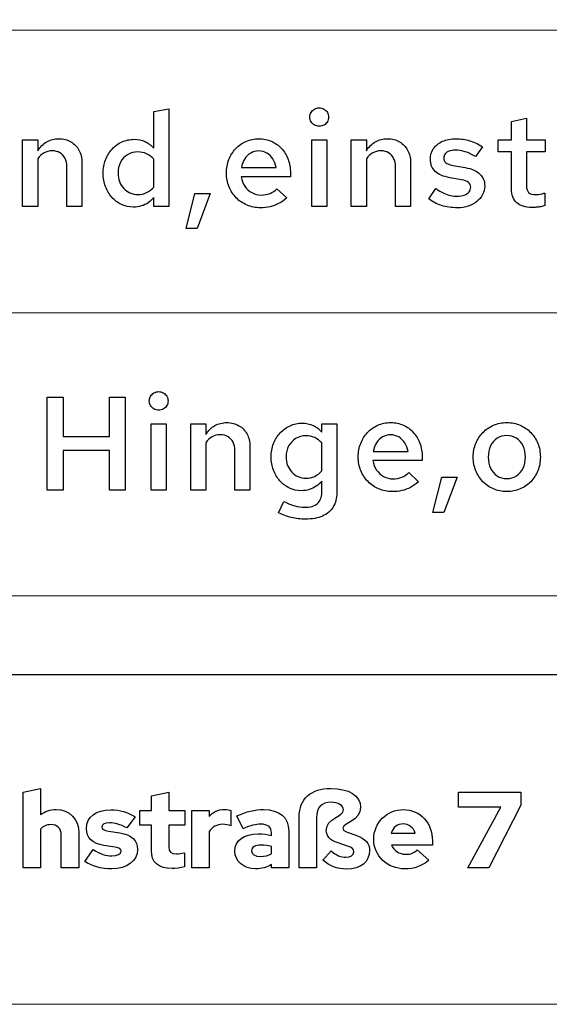
# Model space of a CAD drawing. Units: centimetres. Extents: x -44 to 2622, y -16 to 941.
# Drawn here: x 152 to 186, y 491 to 554 of the extents above; entities that cross this region are included whole.
import ezdxf

# ---------------------------------------------------------------- set-up
doc = ezdxf.new("R2010")
doc.units = ezdxf.units.CM
doc.header["$MEASUREMENT"] = 0
doc.layers.add('layer 1', color=7, linetype='Continuous')

msp = doc.modelspace()

# ---------------------------------------------------------------- linework, layer by layer
at = {"layer": 'layer 1', "color": 250, "lineweight": 20}
msp.add_lwpolyline([(-43.834, 490.535), (594.65, 490.535), (594.65, 940.514), (-43.834, 940.514), (-43.834, 490.535)], close=True, dxfattribs=at)
at = {"layer": 'layer 1', "color": 253, "lineweight": 20}
msp.add_open_spline([(-16.984, 535.134), (-16.984, 535.134), (553.801, 535.134), (553.801, 535.134), (553.801, 535.134), (553.801, 535.134), (553.801, 553.377), (553.801, 553.377), (553.801, 553.377), (553.801, 553.377), (-16.984, 553.377), (-16.984, 553.377), (-16.984, 553.377), (-16.984, 553.377), (-16.984, 535.134), (-16.984, 535.134)], degree=3, knots=[0, 0, 0, 0, 0.25, 0.25, 0.25, 0.25, 0.5, 0.5, 0.5, 0.5, 0.75, 0.75, 0.75, 0.75, 1, 1, 1, 1], dxfattribs=at)
at = {"layer": 'layer 1', "color": 7}
for points, knots in [([(160.705, 542.003), (160.705, 542.003), (161.666, 542.003), (161.666, 542.003), (161.666, 542.003), (161.666, 542.003), (161.666, 548.301), (161.666, 548.301), (161.666, 548.301), (161.666, 548.301), (160.696, 548.138), (160.696, 548.138), (160.696, 548.138), (160.696, 548.138), (160.696, 545.77), (160.696, 545.77), (160.696, 545.77), (160.536, 545.951), (160.35, 546.09), (160.137, 546.189), (160.137, 546.189), (159.926, 546.286), (159.694, 546.334), (159.443, 546.336), (159.443, 546.336), (159.16, 546.334), (158.899, 546.277), (158.656, 546.167), (158.656, 546.167), (158.412, 546.056), (158.201, 545.901), (158.018, 545.702), (158.018, 545.702), (157.836, 545.504), (157.693, 545.272), (157.592, 545.007), (157.592, 545.007), (157.49, 544.743), (157.437, 544.457), (157.436, 544.148), (157.436, 544.148), (157.437, 543.842), (157.487, 543.556), (157.587, 543.293), (157.587, 543.293), (157.686, 543.028), (157.825, 542.797), (158.001, 542.598), (158.001, 542.598), (158.178, 542.397), (158.384, 542.242), (158.62, 542.13), (158.62, 542.13), (158.854, 542.019), (159.109, 541.961), (159.384, 541.96), (159.384, 541.96), (159.565, 541.96), (159.737, 541.986), (159.9, 542.034), (159.9, 542.034), (160.063, 542.083), (160.213, 542.155), (160.349, 542.246), (160.349, 542.246), (160.486, 542.338), (160.605, 542.449), (160.705, 542.578), (160.705, 542.578), (160.705, 542.578), (160.705, 542.003), (160.705, 542.003)], [0, 0, 0, 0, 0.055556, 0.055556, 0.055556, 0.055556, 0.111111, 0.111111, 0.111111, 0.111111, 0.166667, 0.166667, 0.166667, 0.166667, 0.222222, 0.222222, 0.222222, 0.222222, 0.277778, 0.277778, 0.277778, 0.277778, 0.333333, 0.333333, 0.333333, 0.333333, 0.388889, 0.388889, 0.388889, 0.388889, 0.444444, 0.444444, 0.444444, 0.444444, 0.5, 0.5, 0.5, 0.5, 0.555556, 0.555556, 0.555556, 0.555556, 0.611111, 0.611111, 0.611111, 0.611111, 0.666667, 0.666667, 0.666667, 0.666667, 0.722222, 0.722222, 0.722222, 0.722222, 0.777778, 0.777778, 0.777778, 0.777778, 0.833333, 0.833333, 0.833333, 0.833333, 0.888889, 0.888889, 0.888889, 0.888889, 0.944444, 0.944444, 0.944444, 0.944444, 1, 1, 1, 1]), ([(171.362, 547.177), (171.478, 547.179), (171.581, 547.204), (171.672, 547.256), (171.672, 547.256), (171.764, 547.309), (171.837, 547.379), (171.89, 547.467), (171.89, 547.467), (171.943, 547.556), (171.97, 547.656), (171.971, 547.769), (171.971, 547.769), (171.97, 547.879), (171.943, 547.979), (171.888, 548.069), (171.888, 548.069), (171.834, 548.159), (171.76, 548.232), (171.668, 548.287), (171.668, 548.287), (171.577, 548.341), (171.475, 548.368), (171.362, 548.37), (171.362, 548.37), (171.252, 548.368), (171.152, 548.341), (171.061, 548.287), (171.061, 548.287), (170.971, 548.232), (170.898, 548.159), (170.844, 548.069), (170.844, 548.069), (170.79, 547.979), (170.763, 547.879), (170.761, 547.769), (170.761, 547.769), (170.763, 547.656), (170.79, 547.556), (170.843, 547.467), (170.843, 547.467), (170.896, 547.379), (170.967, 547.309), (171.057, 547.256), (171.057, 547.256), (171.147, 547.204), (171.249, 547.179), (171.362, 547.177)], [0, 0, 0, 0, 0.083333, 0.083333, 0.083333, 0.083333, 0.166667, 0.166667, 0.166667, 0.166667, 0.25, 0.25, 0.25, 0.25, 0.333333, 0.333333, 0.333333, 0.333333, 0.416667, 0.416667, 0.416667, 0.416667, 0.5, 0.5, 0.5, 0.5, 0.583333, 0.583333, 0.583333, 0.583333, 0.666667, 0.666667, 0.666667, 0.666667, 0.75, 0.75, 0.75, 0.75, 0.833333, 0.833333, 0.833333, 0.833333, 0.916667, 0.916667, 0.916667, 0.916667, 1, 1, 1, 1]), ([(183.752, 543.135), (183.754, 542.739), (183.865, 542.442), (184.088, 542.239), (184.088, 542.239), (184.311, 542.037), (184.639, 541.936), (185.073, 541.934), (185.073, 541.934), (185.161, 541.934), (185.252, 541.938), (185.348, 541.948), (185.348, 541.948), (185.445, 541.957), (185.541, 541.972), (185.637, 541.989), (185.637, 541.989), (185.733, 542.007), (185.822, 542.029), (185.906, 542.054), (185.906, 542.054), (185.906, 542.054), (185.906, 542.869), (185.906, 542.869), (185.906, 542.869), (185.822, 542.844), (185.747, 542.824), (185.684, 542.808), (185.684, 542.808), (185.621, 542.794), (185.561, 542.782), (185.504, 542.777), (185.504, 542.777), (185.448, 542.769), (185.387, 542.767), (185.322, 542.767), (185.322, 542.767), (185.107, 542.765), (184.951, 542.809), (184.858, 542.901), (184.858, 542.901), (184.765, 542.992), (184.719, 543.141), (184.722, 543.35), (184.722, 543.35), (184.722, 543.35), (184.722, 545.529), (184.722, 545.529), (184.722, 545.529), (184.722, 545.529), (185.923, 545.529), (185.923, 545.529), (185.923, 545.529), (185.923, 545.529), (185.923, 546.302), (185.923, 546.302), (185.923, 546.302), (185.923, 546.302), (184.722, 546.302), (184.722, 546.302), (184.722, 546.302), (184.722, 546.302), (184.722, 547.692), (184.722, 547.692), (184.722, 547.692), (184.722, 547.692), (183.752, 547.486), (183.752, 547.486), (183.752, 547.486), (183.752, 547.486), (183.752, 546.302), (183.752, 546.302), (183.752, 546.302), (183.752, 546.302), (182.886, 546.302), (182.886, 546.302), (182.886, 546.302), (182.886, 546.302), (182.886, 545.529), (182.886, 545.529), (182.886, 545.529), (182.886, 545.529), (183.752, 545.529), (183.752, 545.529), (183.752, 545.529), (183.752, 545.529), (183.752, 543.135), (183.752, 543.135)], [0, 0, 0, 0, 0.045455, 0.045455, 0.045455, 0.045455, 0.090909, 0.090909, 0.090909, 0.090909, 0.136364, 0.136364, 0.136364, 0.136364, 0.181818, 0.181818, 0.181818, 0.181818, 0.227273, 0.227273, 0.227273, 0.227273, 0.272727, 0.272727, 0.272727, 0.272727, 0.318182, 0.318182, 0.318182, 0.318182, 0.363636, 0.363636, 0.363636, 0.363636, 0.409091, 0.409091, 0.409091, 0.409091, 0.454545, 0.454545, 0.454545, 0.454545, 0.5, 0.5, 0.5, 0.5, 0.545455, 0.545455, 0.545455, 0.545455, 0.590909, 0.590909, 0.590909, 0.590909, 0.636364, 0.636364, 0.636364, 0.636364, 0.681818, 0.681818, 0.681818, 0.681818, 0.727273, 0.727273, 0.727273, 0.727273, 0.772727, 0.772727, 0.772727, 0.772727, 0.818182, 0.818182, 0.818182, 0.818182, 0.863636, 0.863636, 0.863636, 0.863636, 0.909091, 0.909091, 0.909091, 0.909091, 0.954545, 0.954545, 0.954545, 0.954545, 1, 1, 1, 1]), ([(152.253, 542.003), (152.253, 542.003), (153.223, 542.003), (153.223, 542.003), (153.223, 542.003), (153.223, 542.003), (153.223, 545.075), (153.223, 545.075), (153.223, 545.075), (153.339, 545.244), (153.476, 545.371), (153.633, 545.458), (153.633, 545.458), (153.789, 545.545), (153.965, 545.59), (154.158, 545.59), (154.158, 545.59), (154.351, 545.588), (154.517, 545.547), (154.659, 545.462), (154.659, 545.462), (154.799, 545.378), (154.909, 545.259), (154.985, 545.105), (154.985, 545.105), (155.062, 544.952), (155.101, 544.77), (155.102, 544.56), (155.102, 544.56), (155.102, 544.56), (155.102, 542.003), (155.102, 542.003), (155.102, 542.003), (155.102, 542.003), (156.071, 542.003), (156.071, 542.003), (156.071, 542.003), (156.071, 542.003), (156.071, 544.834), (156.071, 544.834), (156.071, 544.834), (156.07, 545.137), (156.006, 545.404), (155.881, 545.634), (155.881, 545.634), (155.757, 545.863), (155.582, 546.043), (155.361, 546.173), (155.361, 546.173), (155.139, 546.302), (154.882, 546.368), (154.587, 546.37), (154.587, 546.37), (154.299, 546.37), (154.041, 546.305), (153.812, 546.175), (153.812, 546.175), (153.583, 546.044), (153.386, 545.851), (153.223, 545.598), (153.223, 545.598), (153.223, 545.598), (153.223, 546.302), (153.223, 546.302), (153.223, 546.302), (153.223, 546.302), (152.253, 546.302), (152.253, 546.302), (152.253, 546.302), (152.253, 546.302), (152.253, 542.003), (152.253, 542.003)], [0, 0, 0, 0, 0.055556, 0.055556, 0.055556, 0.055556, 0.111111, 0.111111, 0.111111, 0.111111, 0.166667, 0.166667, 0.166667, 0.166667, 0.222222, 0.222222, 0.222222, 0.222222, 0.277778, 0.277778, 0.277778, 0.277778, 0.333333, 0.333333, 0.333333, 0.333333, 0.388889, 0.388889, 0.388889, 0.388889, 0.444444, 0.444444, 0.444444, 0.444444, 0.5, 0.5, 0.5, 0.5, 0.555556, 0.555556, 0.555556, 0.555556, 0.611111, 0.611111, 0.611111, 0.611111, 0.666667, 0.666667, 0.666667, 0.666667, 0.722222, 0.722222, 0.722222, 0.722222, 0.777778, 0.777778, 0.777778, 0.777778, 0.833333, 0.833333, 0.833333, 0.833333, 0.888889, 0.888889, 0.888889, 0.888889, 0.944444, 0.944444, 0.944444, 0.944444, 1, 1, 1, 1]), ([(169.277, 542.552), (169.277, 542.552), (168.642, 543.144), (168.642, 543.144), (168.642, 543.144), (168.519, 543.014), (168.37, 542.915), (168.193, 542.845), (168.193, 542.845), (168.016, 542.777), (167.825, 542.741), (167.621, 542.741), (167.621, 542.741), (167.399, 542.742), (167.196, 542.794), (167.014, 542.895), (167.014, 542.895), (166.833, 542.995), (166.681, 543.134), (166.563, 543.31), (166.563, 543.31), (166.444, 543.486), (166.366, 543.689), (166.334, 543.916), (166.334, 543.916), (166.334, 543.916), (169.508, 543.916), (169.508, 543.916), (169.508, 543.916), (169.508, 543.916), (169.508, 544.157), (169.508, 544.157), (169.508, 544.157), (169.507, 544.478), (169.456, 544.773), (169.355, 545.042), (169.355, 545.042), (169.255, 545.311), (169.115, 545.545), (168.932, 545.743), (168.932, 545.743), (168.75, 545.941), (168.536, 546.096), (168.289, 546.204), (168.289, 546.204), (168.041, 546.313), (167.77, 546.369), (167.475, 546.37), (167.475, 546.37), (167.175, 546.369), (166.899, 546.312), (166.644, 546.2), (166.644, 546.2), (166.391, 546.089), (166.169, 545.933), (165.98, 545.732), (165.98, 545.732), (165.792, 545.531), (165.646, 545.296), (165.541, 545.027), (165.541, 545.027), (165.436, 544.759), (165.383, 544.466), (165.381, 544.148), (165.381, 544.148), (165.383, 543.833), (165.44, 543.54), (165.55, 543.271), (165.55, 543.271), (165.661, 543.001), (165.816, 542.765), (166.015, 542.563), (166.015, 542.563), (166.214, 542.36), (166.445, 542.203), (166.71, 542.09), (166.71, 542.09), (166.974, 541.977), (167.26, 541.918), (167.569, 541.917), (167.569, 541.917), (167.791, 541.917), (168, 541.94), (168.193, 541.984), (168.193, 541.984), (168.387, 542.03), (168.573, 542.099), (168.75, 542.193), (168.75, 542.193), (168.928, 542.286), (169.104, 542.406), (169.277, 542.552)], [0, 0, 0, 0, 0.043478, 0.043478, 0.043478, 0.043478, 0.086957, 0.086957, 0.086957, 0.086957, 0.130435, 0.130435, 0.130435, 0.130435, 0.173913, 0.173913, 0.173913, 0.173913, 0.217391, 0.217391, 0.217391, 0.217391, 0.26087, 0.26087, 0.26087, 0.26087, 0.304348, 0.304348, 0.304348, 0.304348, 0.347826, 0.347826, 0.347826, 0.347826, 0.391304, 0.391304, 0.391304, 0.391304, 0.434783, 0.434783, 0.434783, 0.434783, 0.478261, 0.478261, 0.478261, 0.478261, 0.521739, 0.521739, 0.521739, 0.521739, 0.565217, 0.565217, 0.565217, 0.565217, 0.608696, 0.608696, 0.608696, 0.608696, 0.652174, 0.652174, 0.652174, 0.652174, 0.695652, 0.695652, 0.695652, 0.695652, 0.73913, 0.73913, 0.73913, 0.73913, 0.782609, 0.782609, 0.782609, 0.782609, 0.826087, 0.826087, 0.826087, 0.826087, 0.869565, 0.869565, 0.869565, 0.869565, 0.913043, 0.913043, 0.913043, 0.913043, 0.956522, 0.956522, 0.956522, 0.956522, 1, 1, 1, 1]), ([(171.851, 546.302), (171.851, 546.302), (170.881, 546.302), (170.881, 546.302), (170.881, 546.302), (170.881, 546.302), (170.881, 542.003), (170.881, 542.003), (170.881, 542.003), (170.881, 542.003), (171.851, 542.003), (171.851, 542.003), (171.851, 542.003), (171.851, 542.003), (171.851, 546.302), (171.851, 546.302)], [0, 0, 0, 0, 0.25, 0.25, 0.25, 0.25, 0.5, 0.5, 0.5, 0.5, 0.75, 0.75, 0.75, 0.75, 1, 1, 1, 1]), ([(173.43, 542.003), (173.43, 542.003), (174.4, 542.003), (174.4, 542.003), (174.4, 542.003), (174.4, 542.003), (174.4, 545.075), (174.4, 545.075), (174.4, 545.075), (174.515, 545.244), (174.652, 545.371), (174.81, 545.458), (174.81, 545.458), (174.966, 545.545), (175.142, 545.59), (175.335, 545.59), (175.335, 545.59), (175.528, 545.588), (175.694, 545.547), (175.835, 545.462), (175.835, 545.462), (175.975, 545.378), (176.085, 545.259), (176.161, 545.105), (176.161, 545.105), (176.239, 544.952), (176.277, 544.77), (176.278, 544.56), (176.278, 544.56), (176.278, 544.56), (176.278, 542.003), (176.278, 542.003), (176.278, 542.003), (176.278, 542.003), (177.248, 542.003), (177.248, 542.003), (177.248, 542.003), (177.248, 542.003), (177.248, 544.834), (177.248, 544.834), (177.248, 544.834), (177.247, 545.137), (177.182, 545.404), (177.058, 545.634), (177.058, 545.634), (176.934, 545.863), (176.759, 546.043), (176.538, 546.173), (176.538, 546.173), (176.316, 546.302), (176.058, 546.368), (175.764, 546.37), (175.764, 546.37), (175.476, 546.37), (175.217, 546.305), (174.989, 546.175), (174.989, 546.175), (174.76, 546.044), (174.562, 545.851), (174.4, 545.598), (174.4, 545.598), (174.4, 545.598), (174.4, 546.302), (174.4, 546.302), (174.4, 546.302), (174.4, 546.302), (173.43, 546.302), (173.43, 546.302), (173.43, 546.302), (173.43, 546.302), (173.43, 542.003), (173.43, 542.003)], [0, 0, 0, 0, 0.055556, 0.055556, 0.055556, 0.055556, 0.111111, 0.111111, 0.111111, 0.111111, 0.166667, 0.166667, 0.166667, 0.166667, 0.222222, 0.222222, 0.222222, 0.222222, 0.277778, 0.277778, 0.277778, 0.277778, 0.333333, 0.333333, 0.333333, 0.333333, 0.388889, 0.388889, 0.388889, 0.388889, 0.444444, 0.444444, 0.444444, 0.444444, 0.5, 0.5, 0.5, 0.5, 0.555556, 0.555556, 0.555556, 0.555556, 0.611111, 0.611111, 0.611111, 0.611111, 0.666667, 0.666667, 0.666667, 0.666667, 0.722222, 0.722222, 0.722222, 0.722222, 0.777778, 0.777778, 0.777778, 0.777778, 0.833333, 0.833333, 0.833333, 0.833333, 0.888889, 0.888889, 0.888889, 0.888889, 0.944444, 0.944444, 0.944444, 0.944444, 1, 1, 1, 1]), ([(178.424, 542.501), (178.654, 542.312), (178.926, 542.167), (179.242, 542.067), (179.242, 542.067), (179.556, 541.968), (179.902, 541.918), (180.277, 541.917), (180.277, 541.917), (180.527, 541.918), (180.759, 541.954), (180.971, 542.024), (180.971, 542.024), (181.182, 542.096), (181.368, 542.193), (181.526, 542.32), (181.526, 542.32), (181.683, 542.448), (181.806, 542.595), (181.894, 542.764), (181.894, 542.764), (181.982, 542.934), (182.026, 543.117), (182.028, 543.316), (182.028, 543.316), (182.029, 543.637), (181.925, 543.898), (181.714, 544.096), (181.714, 544.096), (181.506, 544.295), (181.187, 544.435), (180.758, 544.517), (180.758, 544.517), (180.758, 544.517), (180.002, 544.654), (180.002, 544.654), (180.002, 544.654), (179.852, 544.68), (179.732, 544.712), (179.642, 544.75), (179.642, 544.75), (179.553, 544.789), (179.489, 544.839), (179.451, 544.899), (179.451, 544.899), (179.412, 544.96), (179.392, 545.036), (179.393, 545.126), (179.393, 545.126), (179.395, 545.232), (179.425, 545.324), (179.485, 545.399), (179.485, 545.399), (179.546, 545.474), (179.632, 545.532), (179.742, 545.572), (179.742, 545.572), (179.852, 545.612), (179.981, 545.632), (180.131, 545.632), (180.131, 545.632), (180.349, 545.634), (180.563, 545.6), (180.776, 545.532), (180.776, 545.532), (180.988, 545.466), (181.205, 545.362), (181.427, 545.22), (181.427, 545.22), (181.427, 545.22), (181.882, 545.856), (181.882, 545.856), (181.882, 545.856), (181.609, 546.031), (181.334, 546.16), (181.056, 546.244), (181.056, 546.244), (180.779, 546.329), (180.49, 546.37), (180.191, 546.37), (180.191, 546.37), (179.855, 546.369), (179.562, 546.313), (179.313, 546.204), (179.313, 546.204), (179.064, 546.096), (178.873, 545.943), (178.735, 545.744), (178.735, 545.744), (178.598, 545.545), (178.528, 545.311), (178.527, 545.04), (178.527, 545.04), (178.527, 544.719), (178.63, 544.461), (178.837, 544.265), (178.837, 544.265), (179.043, 544.069), (179.355, 543.933), (179.771, 543.856), (179.771, 543.856), (179.771, 543.856), (180.534, 543.728), (180.534, 543.728), (180.534, 543.728), (180.739, 543.69), (180.889, 543.632), (180.985, 543.554), (180.985, 543.554), (181.081, 543.476), (181.128, 543.37), (181.126, 543.238), (181.126, 543.238), (181.125, 543.123), (181.089, 543.023), (181.016, 542.937), (181.016, 542.937), (180.943, 542.851), (180.843, 542.784), (180.713, 542.736), (180.713, 542.736), (180.585, 542.688), (180.433, 542.664), (180.26, 542.664), (180.26, 542.664), (180.115, 542.664), (179.973, 542.679), (179.831, 542.712), (179.831, 542.712), (179.689, 542.745), (179.542, 542.798), (179.388, 542.869), (179.388, 542.869), (179.233, 542.941), (179.063, 543.035), (178.878, 543.153), (178.878, 543.153), (178.878, 543.153), (178.424, 542.501), (178.424, 542.501)], [0, 0, 0, 0, 0.028571, 0.028571, 0.028571, 0.028571, 0.057143, 0.057143, 0.057143, 0.057143, 0.085714, 0.085714, 0.085714, 0.085714, 0.114286, 0.114286, 0.114286, 0.114286, 0.142857, 0.142857, 0.142857, 0.142857, 0.171429, 0.171429, 0.171429, 0.171429, 0.2, 0.2, 0.2, 0.2, 0.228571, 0.228571, 0.228571, 0.228571, 0.257143, 0.257143, 0.257143, 0.257143, 0.285714, 0.285714, 0.285714, 0.285714, 0.314286, 0.314286, 0.314286, 0.314286, 0.342857, 0.342857, 0.342857, 0.342857, 0.371429, 0.371429, 0.371429, 0.371429, 0.4, 0.4, 0.4, 0.4, 0.428571, 0.428571, 0.428571, 0.428571, 0.457143, 0.457143, 0.457143, 0.457143, 0.485714, 0.485714, 0.485714, 0.485714, 0.514286, 0.514286, 0.514286, 0.514286, 0.542857, 0.542857, 0.542857, 0.542857, 0.571429, 0.571429, 0.571429, 0.571429, 0.6, 0.6, 0.6, 0.6, 0.628571, 0.628571, 0.628571, 0.628571, 0.657143, 0.657143, 0.657143, 0.657143, 0.685714, 0.685714, 0.685714, 0.685714, 0.714286, 0.714286, 0.714286, 0.714286, 0.742857, 0.742857, 0.742857, 0.742857, 0.771429, 0.771429, 0.771429, 0.771429, 0.8, 0.8, 0.8, 0.8, 0.828571, 0.828571, 0.828571, 0.828571, 0.857143, 0.857143, 0.857143, 0.857143, 0.885714, 0.885714, 0.885714, 0.885714, 0.914286, 0.914286, 0.914286, 0.914286, 0.942857, 0.942857, 0.942857, 0.942857, 0.971429, 0.971429, 0.971429, 0.971429, 1, 1, 1, 1]), ([(158.397, 544.148), (158.398, 544.414), (158.454, 544.649), (158.564, 544.854), (158.564, 544.854), (158.674, 545.06), (158.824, 545.222), (159.016, 545.341), (159.016, 545.341), (159.208, 545.458), (159.428, 545.519), (159.675, 545.521), (159.675, 545.521), (159.878, 545.519), (160.069, 545.48), (160.244, 545.399), (160.244, 545.399), (160.419, 545.318), (160.571, 545.205), (160.696, 545.058), (160.696, 545.058), (160.696, 545.058), (160.696, 543.247), (160.696, 543.247), (160.696, 543.247), (160.568, 543.093), (160.416, 542.975), (160.244, 542.895), (160.244, 542.895), (160.071, 542.815), (159.883, 542.775), (159.675, 542.775), (159.675, 542.775), (159.492, 542.777), (159.323, 542.811), (159.168, 542.879), (159.168, 542.879), (159.013, 542.948), (158.877, 543.045), (158.763, 543.168), (158.763, 543.168), (158.647, 543.293), (158.558, 543.437), (158.494, 543.605), (158.494, 543.605), (158.43, 543.771), (158.398, 543.952), (158.397, 544.148)], [0, 0, 0, 0, 0.083333, 0.083333, 0.083333, 0.083333, 0.166667, 0.166667, 0.166667, 0.166667, 0.25, 0.25, 0.25, 0.25, 0.333333, 0.333333, 0.333333, 0.333333, 0.416667, 0.416667, 0.416667, 0.416667, 0.5, 0.5, 0.5, 0.5, 0.583333, 0.583333, 0.583333, 0.583333, 0.666667, 0.666667, 0.666667, 0.666667, 0.75, 0.75, 0.75, 0.75, 0.833333, 0.833333, 0.833333, 0.833333, 0.916667, 0.916667, 0.916667, 0.916667, 1, 1, 1, 1]), ([(167.466, 545.581), (167.659, 545.58), (167.833, 545.534), (167.988, 545.444), (167.988, 545.444), (168.144, 545.355), (168.273, 545.229), (168.377, 545.069), (168.377, 545.069), (168.48, 544.909), (168.552, 544.722), (168.59, 544.508), (168.59, 544.508), (168.59, 544.508), (166.351, 544.508), (166.351, 544.508), (166.351, 544.508), (166.39, 544.727), (166.46, 544.916), (166.563, 545.076), (166.563, 545.076), (166.664, 545.236), (166.793, 545.361), (166.946, 545.448), (166.946, 545.448), (167.1, 545.535), (167.273, 545.58), (167.466, 545.581)], [0, 0, 0, 0, 0.142857, 0.142857, 0.142857, 0.142857, 0.285714, 0.285714, 0.285714, 0.285714, 0.428571, 0.428571, 0.428571, 0.428571, 0.571429, 0.571429, 0.571429, 0.571429, 0.714286, 0.714286, 0.714286, 0.714286, 0.857143, 0.857143, 0.857143, 0.857143, 1, 1, 1, 1]), ([(163.356, 542.844), (163.356, 542.844), (162.781, 540.578), (162.781, 540.578), (162.781, 540.578), (162.781, 540.578), (163.494, 540.578), (163.494, 540.578), (163.494, 540.578), (163.494, 540.578), (164.335, 542.844), (164.335, 542.844), (164.335, 542.844), (164.335, 542.844), (163.356, 542.844), (163.356, 542.844)], [0, 0, 0, 0, 0.25, 0.25, 0.25, 0.25, 0.5, 0.5, 0.5, 0.5, 0.75, 0.75, 0.75, 0.75, 1, 1, 1, 1])]:
    msp.add_open_spline(points, degree=3, knots=knots, dxfattribs=at)
at = {"layer": 'layer 1', "color": 7, "lineweight": 20}
msp.add_open_spline([(-16.984, 516.892), (-16.984, 516.892), (553.801, 516.892), (553.801, 516.892), (553.801, 516.892), (553.801, 516.892), (553.801, 535.135), (553.801, 535.135), (553.801, 535.135), (553.801, 535.135), (-16.984, 535.135), (-16.984, 535.135), (-16.984, 535.135), (-16.984, 535.135), (-16.984, 516.892), (-16.984, 516.892)], degree=3, knots=[0, 0, 0, 0, 0.25, 0.25, 0.25, 0.25, 0.5, 0.5, 0.5, 0.5, 0.75, 0.75, 0.75, 0.75, 1, 1, 1, 1], dxfattribs=at)
at = {"layer": 'layer 1', "color": 250}
for points, knots in [([(161.014, 528.866), (161.13, 528.868), (161.233, 528.893), (161.325, 528.945), (161.325, 528.945), (161.416, 528.998), (161.489, 529.068), (161.542, 529.157), (161.542, 529.157), (161.595, 529.245), (161.622, 529.345), (161.624, 529.458), (161.624, 529.458), (161.622, 529.568), (161.595, 529.669), (161.541, 529.759), (161.541, 529.759), (161.486, 529.849), (161.412, 529.921), (161.321, 529.976), (161.321, 529.976), (161.229, 530.03), (161.128, 530.057), (161.014, 530.059), (161.014, 530.059), (160.904, 530.057), (160.804, 530.03), (160.714, 529.976), (160.714, 529.976), (160.624, 529.921), (160.551, 529.849), (160.497, 529.759), (160.497, 529.759), (160.443, 529.669), (160.415, 529.568), (160.414, 529.458), (160.414, 529.458), (160.415, 529.345), (160.443, 529.245), (160.495, 529.157), (160.495, 529.157), (160.548, 529.068), (160.62, 528.998), (160.71, 528.945), (160.71, 528.945), (160.8, 528.893), (160.901, 528.868), (161.014, 528.866)], [0, 0, 0, 0, 0.083333, 0.083333, 0.083333, 0.083333, 0.166667, 0.166667, 0.166667, 0.166667, 0.25, 0.25, 0.25, 0.25, 0.333333, 0.333333, 0.333333, 0.333333, 0.416667, 0.416667, 0.416667, 0.416667, 0.5, 0.5, 0.5, 0.5, 0.583333, 0.583333, 0.583333, 0.583333, 0.666667, 0.666667, 0.666667, 0.666667, 0.75, 0.75, 0.75, 0.75, 0.833333, 0.833333, 0.833333, 0.833333, 0.916667, 0.916667, 0.916667, 0.916667, 1, 1, 1, 1]), ([(153.824, 523.692), (153.824, 523.692), (154.853, 523.692), (154.853, 523.692), (154.853, 523.692), (154.853, 523.692), (154.853, 526.266), (154.853, 526.266), (154.853, 526.266), (154.853, 526.266), (157.839, 526.266), (157.839, 526.266), (157.839, 526.266), (157.839, 526.266), (157.839, 523.692), (157.839, 523.692), (157.839, 523.692), (157.839, 523.692), (158.869, 523.692), (158.869, 523.692), (158.869, 523.692), (158.869, 523.692), (158.869, 529.698), (158.869, 529.698), (158.869, 529.698), (158.869, 529.698), (157.839, 529.698), (157.839, 529.698), (157.839, 529.698), (157.839, 529.698), (157.839, 527.167), (157.839, 527.167), (157.839, 527.167), (157.839, 527.167), (154.853, 527.167), (154.853, 527.167), (154.853, 527.167), (154.853, 527.167), (154.853, 529.698), (154.853, 529.698), (154.853, 529.698), (154.853, 529.698), (153.824, 529.698), (153.824, 529.698), (153.824, 529.698), (153.824, 529.698), (153.824, 523.692), (153.824, 523.692)], [0, 0, 0, 0, 0.083333, 0.083333, 0.083333, 0.083333, 0.166667, 0.166667, 0.166667, 0.166667, 0.25, 0.25, 0.25, 0.25, 0.333333, 0.333333, 0.333333, 0.333333, 0.416667, 0.416667, 0.416667, 0.416667, 0.5, 0.5, 0.5, 0.5, 0.583333, 0.583333, 0.583333, 0.583333, 0.666667, 0.666667, 0.666667, 0.666667, 0.75, 0.75, 0.75, 0.75, 0.833333, 0.833333, 0.833333, 0.833333, 0.916667, 0.916667, 0.916667, 0.916667, 1, 1, 1, 1]), ([(161.504, 527.991), (161.504, 527.991), (160.534, 527.991), (160.534, 527.991), (160.534, 527.991), (160.534, 527.991), (160.534, 523.692), (160.534, 523.692), (160.534, 523.692), (160.534, 523.692), (161.504, 523.692), (161.504, 523.692), (161.504, 523.692), (161.504, 523.692), (161.504, 527.991), (161.504, 527.991)], [0, 0, 0, 0, 0.25, 0.25, 0.25, 0.25, 0.5, 0.5, 0.5, 0.5, 0.75, 0.75, 0.75, 0.75, 1, 1, 1, 1]), ([(163.083, 523.692), (163.083, 523.692), (164.052, 523.692), (164.052, 523.692), (164.052, 523.692), (164.052, 523.692), (164.052, 526.764), (164.052, 526.764), (164.052, 526.764), (164.168, 526.933), (164.305, 527.06), (164.463, 527.147), (164.463, 527.147), (164.618, 527.234), (164.794, 527.279), (164.987, 527.279), (164.987, 527.279), (165.18, 527.277), (165.346, 527.236), (165.488, 527.151), (165.488, 527.151), (165.628, 527.067), (165.738, 526.948), (165.814, 526.794), (165.814, 526.794), (165.891, 526.641), (165.93, 526.459), (165.931, 526.249), (165.931, 526.249), (165.931, 526.249), (165.931, 523.692), (165.931, 523.692), (165.931, 523.692), (165.931, 523.692), (166.901, 523.692), (166.901, 523.692), (166.901, 523.692), (166.901, 523.692), (166.901, 526.524), (166.901, 526.524), (166.901, 526.524), (166.899, 526.827), (166.835, 527.093), (166.711, 527.323), (166.711, 527.323), (166.586, 527.552), (166.412, 527.732), (166.19, 527.862), (166.19, 527.862), (165.968, 527.991), (165.711, 528.057), (165.416, 528.06), (165.416, 528.06), (165.129, 528.06), (164.87, 527.994), (164.641, 527.864), (164.641, 527.864), (164.412, 527.734), (164.215, 527.541), (164.052, 527.287), (164.052, 527.287), (164.052, 527.287), (164.052, 527.991), (164.052, 527.991), (164.052, 527.991), (164.052, 527.991), (163.083, 527.991), (163.083, 527.991), (163.083, 527.991), (163.083, 527.991), (163.083, 523.692), (163.083, 523.692)], [0, 0, 0, 0, 0.055556, 0.055556, 0.055556, 0.055556, 0.111111, 0.111111, 0.111111, 0.111111, 0.166667, 0.166667, 0.166667, 0.166667, 0.222222, 0.222222, 0.222222, 0.222222, 0.277778, 0.277778, 0.277778, 0.277778, 0.333333, 0.333333, 0.333333, 0.333333, 0.388889, 0.388889, 0.388889, 0.388889, 0.444444, 0.444444, 0.444444, 0.444444, 0.5, 0.5, 0.5, 0.5, 0.555556, 0.555556, 0.555556, 0.555556, 0.611111, 0.611111, 0.611111, 0.611111, 0.666667, 0.666667, 0.666667, 0.666667, 0.722222, 0.722222, 0.722222, 0.722222, 0.777778, 0.777778, 0.777778, 0.777778, 0.833333, 0.833333, 0.833333, 0.833333, 0.888889, 0.888889, 0.888889, 0.888889, 0.944444, 0.944444, 0.944444, 0.944444, 1, 1, 1, 1]), ([(170.213, 523.666), (170.392, 523.666), (170.562, 523.692), (170.723, 523.741), (170.723, 523.741), (170.885, 523.789), (171.034, 523.859), (171.17, 523.95), (171.17, 523.95), (171.307, 524.041), (171.426, 524.15), (171.526, 524.275), (171.526, 524.275), (171.526, 524.275), (171.526, 523.546), (171.526, 523.546), (171.526, 523.546), (171.526, 523.233), (171.433, 522.995), (171.247, 522.836), (171.247, 522.836), (171.062, 522.675), (170.789, 522.594), (170.427, 522.594), (170.427, 522.594), (170.216, 522.594), (170.001, 522.624), (169.784, 522.685), (169.784, 522.685), (169.566, 522.745), (169.335, 522.838), (169.089, 522.963), (169.089, 522.963), (169.089, 522.963), (168.746, 522.242), (168.746, 522.242), (168.746, 522.242), (169, 522.109), (169.273, 522.006), (169.566, 521.936), (169.566, 521.936), (169.858, 521.866), (170.16, 521.83), (170.47, 521.83), (170.47, 521.83), (170.906, 521.832), (171.274, 521.897), (171.576, 522.029), (171.576, 522.029), (171.876, 522.16), (172.105, 522.355), (172.261, 522.609), (172.261, 522.609), (172.417, 522.864), (172.494, 523.177), (172.495, 523.546), (172.495, 523.546), (172.495, 523.546), (172.495, 527.991), (172.495, 527.991), (172.495, 527.991), (172.495, 527.991), (171.534, 527.991), (171.534, 527.991), (171.534, 527.991), (171.534, 527.991), (171.534, 527.442), (171.534, 527.442), (171.534, 527.442), (171.374, 527.632), (171.187, 527.776), (170.971, 527.875), (170.971, 527.875), (170.756, 527.975), (170.523, 528.025), (170.273, 528.025), (170.273, 528.025), (169.99, 528.024), (169.728, 527.968), (169.485, 527.858), (169.485, 527.858), (169.242, 527.748), (169.03, 527.593), (168.847, 527.396), (168.847, 527.396), (168.665, 527.199), (168.522, 526.967), (168.421, 526.704), (168.421, 526.704), (168.319, 526.441), (168.266, 526.155), (168.265, 525.846), (168.265, 525.846), (168.266, 525.541), (168.317, 525.258), (168.417, 524.995), (168.417, 524.995), (168.515, 524.732), (168.654, 524.501), (168.83, 524.303), (168.83, 524.303), (169.007, 524.104), (169.213, 523.948), (169.449, 523.836), (169.449, 523.836), (169.684, 523.725), (169.938, 523.668), (170.213, 523.666)], [0, 0, 0, 0, 0.037037, 0.037037, 0.037037, 0.037037, 0.074074, 0.074074, 0.074074, 0.074074, 0.111111, 0.111111, 0.111111, 0.111111, 0.148148, 0.148148, 0.148148, 0.148148, 0.185185, 0.185185, 0.185185, 0.185185, 0.222222, 0.222222, 0.222222, 0.222222, 0.259259, 0.259259, 0.259259, 0.259259, 0.296296, 0.296296, 0.296296, 0.296296, 0.333333, 0.333333, 0.333333, 0.333333, 0.37037, 0.37037, 0.37037, 0.37037, 0.407407, 0.407407, 0.407407, 0.407407, 0.444444, 0.444444, 0.444444, 0.444444, 0.481481, 0.481481, 0.481481, 0.481481, 0.518519, 0.518519, 0.518519, 0.518519, 0.555556, 0.555556, 0.555556, 0.555556, 0.592593, 0.592593, 0.592593, 0.592593, 0.62963, 0.62963, 0.62963, 0.62963, 0.666667, 0.666667, 0.666667, 0.666667, 0.703704, 0.703704, 0.703704, 0.703704, 0.740741, 0.740741, 0.740741, 0.740741, 0.777778, 0.777778, 0.777778, 0.777778, 0.814815, 0.814815, 0.814815, 0.814815, 0.851852, 0.851852, 0.851852, 0.851852, 0.888889, 0.888889, 0.888889, 0.888889, 0.925926, 0.925926, 0.925926, 0.925926, 0.962963, 0.962963, 0.962963, 0.962963, 1, 1, 1, 1]), ([(177.772, 524.241), (177.772, 524.241), (177.137, 524.833), (177.137, 524.833), (177.137, 524.833), (177.014, 524.703), (176.866, 524.604), (176.688, 524.534), (176.688, 524.534), (176.511, 524.466), (176.321, 524.43), (176.116, 524.43), (176.116, 524.43), (175.894, 524.431), (175.691, 524.483), (175.51, 524.584), (175.51, 524.584), (175.328, 524.684), (175.177, 524.823), (175.058, 524.999), (175.058, 524.999), (174.939, 525.175), (174.862, 525.378), (174.829, 525.606), (174.829, 525.606), (174.829, 525.606), (178.004, 525.606), (178.004, 525.606), (178.004, 525.606), (178.004, 525.606), (178.004, 525.846), (178.004, 525.846), (178.004, 525.846), (178.003, 526.168), (177.951, 526.462), (177.851, 526.731), (177.851, 526.731), (177.751, 527), (177.611, 527.234), (177.428, 527.432), (177.428, 527.432), (177.246, 527.631), (177.032, 527.785), (176.784, 527.894), (176.784, 527.894), (176.537, 528.002), (176.265, 528.058), (175.97, 528.06), (175.97, 528.06), (175.67, 528.058), (175.394, 528.001), (175.14, 527.889), (175.14, 527.889), (174.886, 527.778), (174.665, 527.622), (174.476, 527.422), (174.476, 527.422), (174.287, 527.22), (174.141, 526.986), (174.037, 526.717), (174.037, 526.717), (173.931, 526.448), (173.878, 526.155), (173.877, 525.837), (173.877, 525.837), (173.878, 525.523), (173.935, 525.229), (174.045, 524.96), (174.045, 524.96), (174.157, 524.69), (174.311, 524.454), (174.51, 524.253), (174.51, 524.253), (174.709, 524.05), (174.941, 523.892), (175.205, 523.779), (175.205, 523.779), (175.47, 523.666), (175.756, 523.607), (176.065, 523.606), (176.065, 523.606), (176.286, 523.606), (176.495, 523.629), (176.688, 523.673), (176.688, 523.673), (176.883, 523.719), (177.069, 523.788), (177.246, 523.882), (177.246, 523.882), (177.424, 523.975), (177.599, 524.095), (177.772, 524.241)], [0, 0, 0, 0, 0.043478, 0.043478, 0.043478, 0.043478, 0.086957, 0.086957, 0.086957, 0.086957, 0.130435, 0.130435, 0.130435, 0.130435, 0.173913, 0.173913, 0.173913, 0.173913, 0.217391, 0.217391, 0.217391, 0.217391, 0.26087, 0.26087, 0.26087, 0.26087, 0.304348, 0.304348, 0.304348, 0.304348, 0.347826, 0.347826, 0.347826, 0.347826, 0.391304, 0.391304, 0.391304, 0.391304, 0.434783, 0.434783, 0.434783, 0.434783, 0.478261, 0.478261, 0.478261, 0.478261, 0.521739, 0.521739, 0.521739, 0.521739, 0.565217, 0.565217, 0.565217, 0.565217, 0.608696, 0.608696, 0.608696, 0.608696, 0.652174, 0.652174, 0.652174, 0.652174, 0.695652, 0.695652, 0.695652, 0.695652, 0.73913, 0.73913, 0.73913, 0.73913, 0.782609, 0.782609, 0.782609, 0.782609, 0.826087, 0.826087, 0.826087, 0.826087, 0.869565, 0.869565, 0.869565, 0.869565, 0.913043, 0.913043, 0.913043, 0.913043, 0.956522, 0.956522, 0.956522, 0.956522, 1, 1, 1, 1]), ([(181.29, 525.837), (181.292, 525.52), (181.347, 525.227), (181.456, 524.956), (181.456, 524.956), (181.565, 524.686), (181.716, 524.45), (181.911, 524.248), (181.911, 524.248), (182.107, 524.047), (182.336, 523.889), (182.597, 523.778), (182.597, 523.778), (182.859, 523.665), (183.143, 523.607), (183.452, 523.606), (183.452, 523.606), (183.761, 523.607), (184.046, 523.665), (184.308, 523.777), (184.308, 523.777), (184.569, 523.888), (184.798, 524.044), (184.994, 524.245), (184.994, 524.245), (185.189, 524.447), (185.342, 524.683), (185.449, 524.953), (185.449, 524.953), (185.557, 525.224), (185.613, 525.518), (185.615, 525.837), (185.615, 525.837), (185.613, 526.155), (185.559, 526.448), (185.45, 526.717), (185.45, 526.717), (185.343, 526.986), (185.191, 527.22), (184.997, 527.422), (184.997, 527.422), (184.803, 527.622), (184.574, 527.778), (184.312, 527.889), (184.312, 527.889), (184.049, 528.001), (183.763, 528.058), (183.452, 528.06), (183.452, 528.06), (183.143, 528.058), (182.859, 528.001), (182.597, 527.889), (182.597, 527.889), (182.336, 527.778), (182.107, 527.622), (181.911, 527.422), (181.911, 527.422), (181.716, 527.22), (181.565, 526.986), (181.456, 526.717), (181.456, 526.717), (181.347, 526.448), (181.292, 526.155), (181.29, 525.837)], [0, 0, 0, 0, 0.0625, 0.0625, 0.0625, 0.0625, 0.125, 0.125, 0.125, 0.125, 0.1875, 0.1875, 0.1875, 0.1875, 0.25, 0.25, 0.25, 0.25, 0.3125, 0.3125, 0.3125, 0.3125, 0.375, 0.375, 0.375, 0.375, 0.4375, 0.4375, 0.4375, 0.4375, 0.5, 0.5, 0.5, 0.5, 0.5625, 0.5625, 0.5625, 0.5625, 0.625, 0.625, 0.625, 0.625, 0.6875, 0.6875, 0.6875, 0.6875, 0.75, 0.75, 0.75, 0.75, 0.8125, 0.8125, 0.8125, 0.8125, 0.875, 0.875, 0.875, 0.875, 0.9375, 0.9375, 0.9375, 0.9375, 1, 1, 1, 1]), ([(169.226, 525.846), (169.227, 526.112), (169.283, 526.346), (169.394, 526.551), (169.394, 526.551), (169.504, 526.755), (169.654, 526.915), (169.845, 527.031), (169.845, 527.031), (170.037, 527.149), (170.257, 527.209), (170.504, 527.21), (170.504, 527.21), (170.708, 527.209), (170.898, 527.169), (171.074, 527.088), (171.074, 527.088), (171.248, 527.007), (171.4, 526.894), (171.526, 526.747), (171.526, 526.747), (171.526, 526.747), (171.526, 524.945), (171.526, 524.945), (171.526, 524.945), (171.397, 524.79), (171.245, 524.673), (171.074, 524.593), (171.074, 524.593), (170.901, 524.513), (170.712, 524.473), (170.504, 524.473), (170.504, 524.473), (170.321, 524.474), (170.153, 524.509), (169.997, 524.577), (169.997, 524.577), (169.843, 524.646), (169.707, 524.743), (169.592, 524.866), (169.592, 524.866), (169.476, 524.991), (169.388, 525.135), (169.323, 525.302), (169.323, 525.302), (169.259, 525.468), (169.227, 525.65), (169.226, 525.846)], [0, 0, 0, 0, 0.083333, 0.083333, 0.083333, 0.083333, 0.166667, 0.166667, 0.166667, 0.166667, 0.25, 0.25, 0.25, 0.25, 0.333333, 0.333333, 0.333333, 0.333333, 0.416667, 0.416667, 0.416667, 0.416667, 0.5, 0.5, 0.5, 0.5, 0.583333, 0.583333, 0.583333, 0.583333, 0.666667, 0.666667, 0.666667, 0.666667, 0.75, 0.75, 0.75, 0.75, 0.833333, 0.833333, 0.833333, 0.833333, 0.916667, 0.916667, 0.916667, 0.916667, 1, 1, 1, 1]), ([(175.962, 527.27), (176.155, 527.269), (176.328, 527.223), (176.484, 527.133), (176.484, 527.133), (176.64, 527.044), (176.768, 526.918), (176.873, 526.758), (176.873, 526.758), (176.976, 526.598), (177.047, 526.411), (177.086, 526.198), (177.086, 526.198), (177.086, 526.198), (174.846, 526.198), (174.846, 526.198), (174.846, 526.198), (174.885, 526.416), (174.955, 526.605), (175.058, 526.765), (175.058, 526.765), (175.16, 526.925), (175.288, 527.05), (175.441, 527.137), (175.441, 527.137), (175.596, 527.224), (175.769, 527.269), (175.962, 527.27)], [0, 0, 0, 0, 0.142857, 0.142857, 0.142857, 0.142857, 0.285714, 0.285714, 0.285714, 0.285714, 0.428571, 0.428571, 0.428571, 0.428571, 0.571429, 0.571429, 0.571429, 0.571429, 0.714286, 0.714286, 0.714286, 0.714286, 0.857143, 0.857143, 0.857143, 0.857143, 1, 1, 1, 1]), ([(183.452, 524.447), (183.216, 524.448), (183.008, 524.509), (182.829, 524.626), (182.829, 524.626), (182.649, 524.743), (182.507, 524.905), (182.406, 525.112), (182.406, 525.112), (182.304, 525.318), (182.253, 525.558), (182.251, 525.829), (182.251, 525.829), (182.253, 526.103), (182.304, 526.345), (182.406, 526.554), (182.406, 526.554), (182.507, 526.763), (182.649, 526.927), (182.829, 527.046), (182.829, 527.046), (183.008, 527.164), (183.216, 527.226), (183.452, 527.227), (183.452, 527.227), (183.686, 527.226), (183.893, 527.164), (184.073, 527.046), (184.073, 527.046), (184.253, 526.927), (184.395, 526.763), (184.496, 526.554), (184.496, 526.554), (184.599, 526.345), (184.652, 526.103), (184.654, 525.829), (184.654, 525.829), (184.652, 525.56), (184.601, 525.322), (184.499, 525.116), (184.499, 525.116), (184.398, 524.909), (184.256, 524.746), (184.077, 524.627), (184.077, 524.627), (183.897, 524.51), (183.688, 524.45), (183.452, 524.447)], [0, 0, 0, 0, 0.083333, 0.083333, 0.083333, 0.083333, 0.166667, 0.166667, 0.166667, 0.166667, 0.25, 0.25, 0.25, 0.25, 0.333333, 0.333333, 0.333333, 0.333333, 0.416667, 0.416667, 0.416667, 0.416667, 0.5, 0.5, 0.5, 0.5, 0.583333, 0.583333, 0.583333, 0.583333, 0.666667, 0.666667, 0.666667, 0.666667, 0.75, 0.75, 0.75, 0.75, 0.833333, 0.833333, 0.833333, 0.833333, 0.916667, 0.916667, 0.916667, 0.916667, 1, 1, 1, 1]), ([(179.265, 524.533), (179.265, 524.533), (178.69, 522.268), (178.69, 522.268), (178.69, 522.268), (178.69, 522.268), (179.403, 522.268), (179.403, 522.268), (179.403, 522.268), (179.403, 522.268), (180.243, 524.533), (180.243, 524.533), (180.243, 524.533), (180.243, 524.533), (179.265, 524.533), (179.265, 524.533)], [0, 0, 0, 0, 0.25, 0.25, 0.25, 0.25, 0.5, 0.5, 0.5, 0.5, 0.75, 0.75, 0.75, 0.75, 1, 1, 1, 1])]:
    msp.add_open_spline(points, degree=3, knots=knots, dxfattribs=at)
at = {"layer": 'layer 1', "color": 250, "lineweight": 25}
msp.add_open_spline([(-21.632, 511.808), (-21.632, 511.808), (572.449, 511.808), (572.449, 511.808)], degree=3, dxfattribs=at)
at = {"layer": 'layer 1', "color": 251}
for points, knots in [([(152.284, 499.34), (152.284, 499.34), (153.413, 499.34), (153.413, 499.34), (153.413, 499.34), (153.413, 499.34), (153.413, 501.835), (153.413, 501.835), (153.413, 501.835), (153.567, 502.024), (153.79, 502.128), (154.076, 502.128), (154.076, 502.128), (154.48, 502.128), (154.745, 501.863), (154.745, 501.459), (154.745, 501.459), (154.745, 501.459), (154.745, 499.34), (154.745, 499.34), (154.745, 499.34), (154.745, 499.34), (155.875, 499.34), (155.875, 499.34), (155.875, 499.34), (155.875, 499.34), (155.875, 501.613), (155.875, 501.613), (155.875, 501.613), (155.875, 502.484), (155.268, 503.098), (154.404, 503.098), (154.404, 503.098), (154.027, 503.098), (153.686, 502.986), (153.413, 502.777), (153.413, 502.777), (153.413, 502.777), (153.413, 504.464), (153.413, 504.464), (153.413, 504.464), (153.413, 504.464), (152.284, 504.22), (152.284, 504.22), (152.284, 504.22), (152.284, 504.22), (152.284, 499.34), (152.284, 499.34)], [0, 0, 0, 0, 0.083333, 0.083333, 0.083333, 0.083333, 0.166667, 0.166667, 0.166667, 0.166667, 0.25, 0.25, 0.25, 0.25, 0.333333, 0.333333, 0.333333, 0.333333, 0.416667, 0.416667, 0.416667, 0.416667, 0.5, 0.5, 0.5, 0.5, 0.583333, 0.583333, 0.583333, 0.583333, 0.666667, 0.666667, 0.666667, 0.666667, 0.75, 0.75, 0.75, 0.75, 0.833333, 0.833333, 0.833333, 0.833333, 0.916667, 0.916667, 0.916667, 0.916667, 1, 1, 1, 1]), ([(172.894, 501.905), (172.894, 502.24), (174.03, 502.358), (174.03, 503.258), (174.03, 503.258), (174.03, 503.99), (173.27, 504.464), (172.099, 504.464), (172.099, 504.464), (170.83, 504.464), (170.07, 503.774), (170.07, 502.617), (170.07, 502.617), (170.07, 502.617), (170.07, 499.34), (170.07, 499.34), (170.07, 499.34), (170.07, 499.34), (171.192, 499.34), (171.192, 499.34), (171.192, 499.34), (171.192, 499.34), (171.192, 502.582), (171.192, 502.582), (171.192, 502.582), (171.192, 503.23), (171.52, 503.572), (172.127, 503.572), (172.127, 503.572), (172.58, 503.572), (172.928, 503.362), (172.928, 503.091), (172.928, 503.091), (172.928, 502.624), (171.82, 502.554), (171.82, 501.745), (171.82, 501.745), (171.82, 501.368), (172.057, 501.117), (172.58, 500.943), (172.58, 500.943), (172.58, 500.943), (173.186, 500.741), (173.186, 500.741), (173.186, 500.741), (173.486, 500.643), (173.584, 500.553), (173.584, 500.372), (173.584, 500.372), (173.584, 500.155), (173.396, 500.023), (173.082, 500.023), (173.082, 500.023), (172.761, 500.023), (172.447, 500.155), (172.141, 500.427), (172.141, 500.427), (172.141, 500.427), (171.597, 499.828), (171.597, 499.828), (171.597, 499.828), (172.022, 499.444), (172.517, 499.263), (173.13, 499.263), (173.13, 499.263), (174.037, 499.263), (174.609, 499.723), (174.609, 500.448), (174.609, 500.448), (174.609, 500.929), (174.358, 501.215), (173.73, 501.445), (173.73, 501.445), (173.73, 501.445), (173.172, 501.64), (173.172, 501.64), (173.172, 501.64), (172.949, 501.724), (172.894, 501.78), (172.894, 501.905)], [0, 0, 0, 0, 0.05, 0.05, 0.05, 0.05, 0.1, 0.1, 0.1, 0.1, 0.15, 0.15, 0.15, 0.15, 0.2, 0.2, 0.2, 0.2, 0.25, 0.25, 0.25, 0.25, 0.3, 0.3, 0.3, 0.3, 0.35, 0.35, 0.35, 0.35, 0.4, 0.4, 0.4, 0.4, 0.45, 0.45, 0.45, 0.45, 0.5, 0.5, 0.5, 0.5, 0.55, 0.55, 0.55, 0.55, 0.6, 0.6, 0.6, 0.6, 0.65, 0.65, 0.65, 0.65, 0.7, 0.7, 0.7, 0.7, 0.75, 0.75, 0.75, 0.75, 0.8, 0.8, 0.8, 0.8, 0.85, 0.85, 0.85, 0.85, 0.9, 0.9, 0.9, 0.9, 0.95, 0.95, 0.95, 0.95, 1, 1, 1, 1]), ([(160.546, 500.462), (160.546, 499.688), (160.999, 499.291), (161.885, 499.291), (161.885, 499.291), (162.101, 499.291), (162.463, 499.34), (162.672, 499.402), (162.672, 499.402), (162.672, 499.402), (162.672, 500.316), (162.672, 500.316), (162.672, 500.316), (162.484, 500.26), (162.345, 500.239), (162.163, 500.239), (162.163, 500.239), (161.801, 500.239), (161.675, 500.358), (161.675, 500.685), (161.675, 500.685), (161.675, 500.685), (161.675, 502.087), (161.675, 502.087), (161.675, 502.087), (161.675, 502.087), (162.707, 502.087), (162.707, 502.087), (162.707, 502.087), (162.707, 502.087), (162.707, 503.028), (162.707, 503.028), (162.707, 503.028), (162.707, 503.028), (161.675, 503.028), (161.675, 503.028), (161.675, 503.028), (161.675, 503.028), (161.675, 504.22), (161.675, 504.22), (161.675, 504.22), (161.675, 504.22), (160.546, 503.976), (160.546, 503.976), (160.546, 503.976), (160.546, 503.976), (160.546, 503.028), (160.546, 503.028), (160.546, 503.028), (160.546, 503.028), (159.8, 503.028), (159.8, 503.028), (159.8, 503.028), (159.8, 503.028), (159.8, 502.087), (159.8, 502.087), (159.8, 502.087), (159.8, 502.087), (160.546, 502.087), (160.546, 502.087), (160.546, 502.087), (160.546, 502.087), (160.546, 500.462), (160.546, 500.462)], [0, 0, 0, 0, 0.0625, 0.0625, 0.0625, 0.0625, 0.125, 0.125, 0.125, 0.125, 0.1875, 0.1875, 0.1875, 0.1875, 0.25, 0.25, 0.25, 0.25, 0.3125, 0.3125, 0.3125, 0.3125, 0.375, 0.375, 0.375, 0.375, 0.4375, 0.4375, 0.4375, 0.4375, 0.5, 0.5, 0.5, 0.5, 0.5625, 0.5625, 0.5625, 0.5625, 0.625, 0.625, 0.625, 0.625, 0.6875, 0.6875, 0.6875, 0.6875, 0.75, 0.75, 0.75, 0.75, 0.8125, 0.8125, 0.8125, 0.8125, 0.875, 0.875, 0.875, 0.875, 0.9375, 0.9375, 0.9375, 0.9375, 1, 1, 1, 1]), ([(180.932, 499.34), (180.932, 499.34), (182.285, 499.34), (182.285, 499.34), (182.285, 499.34), (182.285, 499.34), (184.363, 503.39), (184.363, 503.39), (184.363, 503.39), (184.363, 503.39), (184.363, 504.22), (184.363, 504.22), (184.363, 504.22), (184.363, 504.22), (180.347, 504.22), (180.347, 504.22), (180.347, 504.22), (180.347, 504.22), (180.347, 503.244), (180.347, 503.244), (180.347, 503.244), (180.347, 503.244), (183.066, 503.244), (183.066, 503.244), (183.066, 503.244), (183.066, 503.244), (180.932, 499.34), (180.932, 499.34)], [0, 0, 0, 0, 0.142857, 0.142857, 0.142857, 0.142857, 0.285714, 0.285714, 0.285714, 0.285714, 0.428571, 0.428571, 0.428571, 0.428571, 0.571429, 0.571429, 0.571429, 0.571429, 0.714286, 0.714286, 0.714286, 0.714286, 0.857143, 0.857143, 0.857143, 0.857143, 1, 1, 1, 1]), ([(156.258, 499.751), (156.69, 499.437), (157.304, 499.27), (158.001, 499.27), (158.001, 499.27), (158.956, 499.27), (159.661, 499.8), (159.661, 500.518), (159.661, 500.518), (159.661, 501.097), (159.249, 501.487), (158.524, 501.592), (158.524, 501.592), (158.524, 501.592), (157.792, 501.703), (157.792, 501.703), (157.792, 501.703), (157.478, 501.752), (157.36, 501.828), (157.36, 501.982), (157.36, 501.982), (157.36, 502.142), (157.548, 502.247), (157.841, 502.247), (157.841, 502.247), (158.203, 502.247), (158.559, 502.142), (158.956, 501.912), (158.956, 501.912), (158.956, 501.912), (159.493, 502.637), (159.493, 502.637), (159.493, 502.637), (159.033, 502.93), (158.489, 503.084), (157.952, 503.084), (157.952, 503.084), (156.962, 503.084), (156.363, 502.63), (156.363, 501.884), (156.363, 501.884), (156.363, 501.278), (156.76, 500.894), (157.492, 500.783), (157.492, 500.783), (157.492, 500.783), (158.224, 500.671), (158.224, 500.671), (158.224, 500.671), (158.482, 500.629), (158.601, 500.546), (158.601, 500.406), (158.601, 500.406), (158.601, 500.225), (158.364, 500.113), (157.994, 500.113), (157.994, 500.113), (157.618, 500.113), (157.262, 500.232), (156.795, 500.511), (156.795, 500.511), (156.795, 500.511), (156.258, 499.751), (156.258, 499.751)], [0, 0, 0, 0, 0.0625, 0.0625, 0.0625, 0.0625, 0.125, 0.125, 0.125, 0.125, 0.1875, 0.1875, 0.1875, 0.1875, 0.25, 0.25, 0.25, 0.25, 0.3125, 0.3125, 0.3125, 0.3125, 0.375, 0.375, 0.375, 0.375, 0.4375, 0.4375, 0.4375, 0.4375, 0.5, 0.5, 0.5, 0.5, 0.5625, 0.5625, 0.5625, 0.5625, 0.625, 0.625, 0.625, 0.625, 0.6875, 0.6875, 0.6875, 0.6875, 0.75, 0.75, 0.75, 0.75, 0.8125, 0.8125, 0.8125, 0.8125, 0.875, 0.875, 0.875, 0.875, 0.9375, 0.9375, 0.9375, 0.9375, 1, 1, 1, 1]), ([(163.147, 499.34), (163.147, 499.34), (164.276, 499.34), (164.276, 499.34), (164.276, 499.34), (164.276, 499.34), (164.276, 501.682), (164.276, 501.682), (164.276, 501.682), (164.464, 501.975), (164.778, 502.149), (165.134, 502.149), (165.134, 502.149), (165.329, 502.149), (165.524, 502.108), (165.671, 502.038), (165.671, 502.038), (165.671, 502.038), (165.671, 503.028), (165.671, 503.028), (165.671, 503.028), (165.573, 503.084), (165.461, 503.105), (165.245, 503.112), (165.245, 503.112), (164.848, 503.112), (164.52, 502.951), (164.276, 502.658), (164.276, 502.658), (164.276, 502.658), (164.276, 503.028), (164.276, 503.028), (164.276, 503.028), (164.276, 503.028), (163.147, 503.028), (163.147, 503.028), (163.147, 503.028), (163.147, 503.028), (163.147, 499.34), (163.147, 499.34)], [0, 0, 0, 0, 0.1, 0.1, 0.1, 0.1, 0.2, 0.2, 0.2, 0.2, 0.3, 0.3, 0.3, 0.3, 0.4, 0.4, 0.4, 0.4, 0.5, 0.5, 0.5, 0.5, 0.6, 0.6, 0.6, 0.6, 0.7, 0.7, 0.7, 0.7, 0.8, 0.8, 0.8, 0.8, 0.9, 0.9, 0.9, 0.9, 1, 1, 1, 1]), ([(167.267, 499.277), (167.664, 499.277), (167.985, 499.361), (168.285, 499.563), (168.285, 499.563), (168.285, 499.563), (168.285, 499.34), (168.285, 499.34), (168.285, 499.34), (168.285, 499.34), (169.4, 499.34), (169.4, 499.34), (169.4, 499.34), (169.4, 499.34), (169.4, 501.703), (169.4, 501.703), (169.4, 501.703), (169.4, 502.589), (168.808, 503.098), (167.783, 503.098), (167.783, 503.098), (167.218, 503.098), (166.66, 502.965), (166.061, 502.693), (166.061, 502.693), (166.061, 502.693), (166.465, 501.863), (166.465, 501.863), (166.465, 501.863), (166.946, 502.066), (167.288, 502.156), (167.581, 502.156), (167.581, 502.156), (168.048, 502.156), (168.285, 501.975), (168.285, 501.606), (168.285, 501.606), (168.285, 501.606), (168.285, 501.424), (168.285, 501.424), (168.285, 501.424), (168.013, 501.494), (167.734, 501.529), (167.448, 501.529), (167.448, 501.529), (166.486, 501.529), (165.928, 501.124), (165.928, 500.42), (165.928, 500.42), (165.928, 499.744), (166.479, 499.277), (167.267, 499.277)], [0, 0, 0, 0, 0.076923, 0.076923, 0.076923, 0.076923, 0.153846, 0.153846, 0.153846, 0.153846, 0.230769, 0.230769, 0.230769, 0.230769, 0.307692, 0.307692, 0.307692, 0.307692, 0.384615, 0.384615, 0.384615, 0.384615, 0.461538, 0.461538, 0.461538, 0.461538, 0.538462, 0.538462, 0.538462, 0.538462, 0.615385, 0.615385, 0.615385, 0.615385, 0.692308, 0.692308, 0.692308, 0.692308, 0.769231, 0.769231, 0.769231, 0.769231, 0.846154, 0.846154, 0.846154, 0.846154, 0.923077, 0.923077, 0.923077, 0.923077, 1, 1, 1, 1]), ([(178.422, 499.828), (178.422, 499.828), (177.676, 500.49), (177.676, 500.49), (177.676, 500.49), (177.502, 500.309), (177.244, 500.211), (176.937, 500.211), (176.937, 500.211), (176.512, 500.211), (176.177, 500.448), (176.031, 500.797), (176.031, 500.797), (176.031, 500.797), (178.659, 500.797), (178.659, 500.797), (178.659, 500.797), (178.659, 500.797), (178.659, 501.076), (178.659, 501.076), (178.659, 501.076), (178.659, 502.24), (177.878, 503.091), (176.798, 503.091), (176.798, 503.091), (175.717, 503.091), (174.874, 502.254), (174.874, 501.18), (174.874, 501.18), (174.874, 500.106), (175.752, 499.27), (176.881, 499.27), (176.881, 499.27), (177.495, 499.27), (177.955, 499.437), (178.422, 499.828)], [0, 0, 0, 0, 0.111111, 0.111111, 0.111111, 0.111111, 0.222222, 0.222222, 0.222222, 0.222222, 0.333333, 0.333333, 0.333333, 0.333333, 0.444444, 0.444444, 0.444444, 0.444444, 0.555556, 0.555556, 0.555556, 0.555556, 0.666667, 0.666667, 0.666667, 0.666667, 0.777778, 0.777778, 0.777778, 0.777778, 0.888889, 0.888889, 0.888889, 0.888889, 1, 1, 1, 1]), ([(176.777, 502.17), (177.14, 502.17), (177.432, 501.94), (177.551, 501.585), (177.551, 501.585), (177.551, 501.585), (176.01, 501.585), (176.01, 501.585), (176.01, 501.585), (176.122, 501.954), (176.4, 502.17), (176.777, 502.17)], [0, 0, 0, 0, 0.333333, 0.333333, 0.333333, 0.333333, 0.666667, 0.666667, 0.666667, 0.666667, 1, 1, 1, 1]), ([(167.002, 500.441), (167.002, 500.671), (167.225, 500.804), (167.615, 500.804), (167.615, 500.804), (167.846, 500.804), (168.069, 500.776), (168.285, 500.72), (168.285, 500.72), (168.285, 500.72), (168.285, 500.246), (168.285, 500.246), (168.285, 500.246), (168.09, 500.127), (167.853, 500.072), (167.581, 500.072), (167.581, 500.072), (167.218, 500.072), (167.002, 500.211), (167.002, 500.441)], [0, 0, 0, 0, 0.2, 0.2, 0.2, 0.2, 0.4, 0.4, 0.4, 0.4, 0.6, 0.6, 0.6, 0.6, 0.8, 0.8, 0.8, 0.8, 1, 1, 1, 1])]:
    msp.add_open_spline(points, degree=3, knots=knots, dxfattribs=at)

doc.saveas('drawing.dxf')
